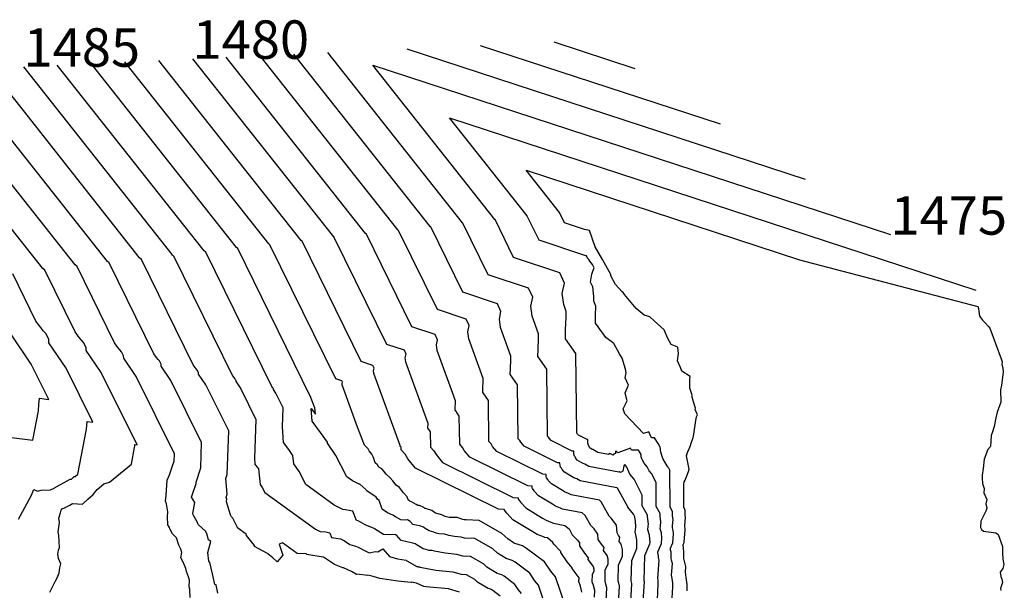
# Model space of a CAD drawing. Extents: x 687923 to 690999, y 2268098 to 2271668.
# Drawn here: x 690862 to 690990, y 2271146 to 2271220 of the extents above; entities that cross this region are included whole.
import ezdxf

# ---------------------------------------------------------------- set-up
doc = ezdxf.new("R2010")
doc.units = 0
doc.header["$LTSCALE"] = 5
doc.header["$MEASUREMENT"] = 0
for name, color, linetype in [('COTAS_CURVAS', 7, 'CONTINUOUS'), ('CurvasNivelMaestras', 6, 'CONTINUOUS'), ('CurvasNivelSecundarias', 2, 'CONTINUOUS')]:
    doc.layers.add(name, color=color, linetype=linetype)
doc.styles.add('COTAS', font='ARIAL.TTF')

msp = doc.modelspace()

# ---------------------------------------------------------------- linework, layer by layer
at = {"layer": 'CurvasNivelMaestras', "linetype": 'Continuous'}
for points, elevation in [([(690862.27, 2271213.69), (690881.54, 2271189.3), (690881.75, 2271189.12), (690889.4, 2271173.52), (690889.57, 2271173.29), (690889.67, 2271173.17), (690889.76, 2271173.07), (690889.86, 2271172.86), (690889.87, 2271172.73), (690890.5, 2271171.8), (690892.46, 2271167.83), (690892.28, 2271162.8), (690892.33, 2271162.03), (690892.58, 2271161.69), (690892.78, 2271161.4), (690892.99, 2271159.39), (690893.27, 2271158.99), (690893.61, 2271158.32), (690900.19, 2271153.56), (690900.79, 2271153.25), (690901.54, 2271153.22), (690902.05, 2271153.11), (690902.28, 2271152.48), (690903.45, 2271152.3), (690903.94, 2271152.03), (690904.65, 2271151.56), (690905.26, 2271151.39), (690905.72, 2271151.21), (690906.55, 2271150.8), (690906.92, 2271150.63), (690907.16, 2271150.5), (690907.99, 2271150.66), (690908.27, 2271150.63), (690908.95, 2271151), (690909.8, 2271150), (690910.83, 2271149.73), (690911.96, 2271149.52), (690912.03, 2271149.5), (690912.06, 2271149.47), (690913.37, 2271148.72), (690913.47, 2271148.7), (690913.52, 2271148.67), (690913.58, 2271148.66), (690913.7, 2271148.65), (690913.79, 2271148.63), (690915.8, 2271148.25), (690918.01, 2271148.04), (690919.12, 2271147.71), (690919.74, 2271147.68), (690920.83, 2271147.07), (690921.11, 2271146.8), (690921.38, 2271146.63), (690922.62, 2271145.88), (690923.01, 2271145.75), (690923.22, 2271145.63), (690924.16, 2271144.92)], 1485), ([(690884.22, 2271214.72), (690902.51, 2271191.58), (690902.63, 2271191.46), (690909.42, 2271177.63), (690911.69, 2271176.87), (690911.92, 2271176.36), (690911.81, 2271175.86), (690911.88, 2271175.31), (690914.77, 2271167.34), (690914.77, 2271167.19), (690914.75, 2271166.88), (690914.75, 2271166.65), (690914.83, 2271166.61), (690915.09, 2271166.24), (690915.12, 2271164.23), (690915.56, 2271163.76), (690915.85, 2271163.27), (690916.69, 2271162.23), (690925.86, 2271157.67), (690926.52, 2271157.63), (690926.53, 2271157.51), (690926.55, 2271157.44), (690926.83, 2271157.09), (690926.86, 2271157.04), (690927.5, 2271156.33), (690929.69, 2271155.01), (690930.16, 2271154.74), (690930.97, 2271154.41), (690931.11, 2271154.33), (690932.59, 2271154.06), (690933.13, 2271153.59), (690933.54, 2271152.83), (690934.17, 2271152.17), (690934.47, 2271151.79), (690934.48, 2271151.39), (690935.11, 2271150.45), (690935.59, 2271149.86), (690935.56, 2271149.62), (690936.26, 2271148.71), (690936.33, 2271148.43), (690936.32, 2271148.09), (690936.11, 2271147.61), (690936.09, 2271146.77), (690936.25, 2271146.28), (690936.42, 2271145.65), (690936.37, 2271144.73)], 1480), ([(690944.55, 2271143.31), (690944.71, 2271146.5), (690944.71, 2271146.72), (690944.68, 2271146.97), (690944.65, 2271147.16), (690944.82, 2271149.52), (690944.77, 2271149.69), (690944.75, 2271149.79), (690944.75, 2271150.02), (690944.74, 2271150.12), (690944.65, 2271150.53), (690944.64, 2271150.63), (690945.11, 2271151.72), (690945.16, 2271152.39), (690945.11, 2271153.08), (690944.96, 2271153.6), (690944.98, 2271153.97), (690945.02, 2271154.53), (690944.94, 2271155.25), (690944.94, 2271155.62), (690944.43, 2271156.52), (690944.42, 2271159.62), (690943.83, 2271160.79), (690943.51, 2271161.14), (690943.28, 2271161.67), (690942.88, 2271162.15), (690942.65, 2271162.56), (690942.58, 2271162.72), (690942.5, 2271162.97), (690942.47, 2271163.27), (690942.34, 2271163.49), (690942.13, 2271163.83), (690941.22, 2271163.82), (690941.09, 2271164.08), (690939.47, 2271163.48), (690939.21, 2271163.75), (690939.17, 2271163.64), (690939.17, 2271163.41), (690938.91, 2271163.34), (690938.89, 2271163.23), (690938.84, 2271163.2), (690938.42, 2271163.39), (690938.25, 2271163.28), (690936.87, 2271163.54), (690936.22, 2271163.91), (690936.13, 2271163.94), (690936.08, 2271163.97), (690935.85, 2271164.12), (690935.78, 2271164.19), (690935.69, 2271164.42), (690935.66, 2271164.46), (690935.57, 2271164.76), (690935.54, 2271165.24), (690935.46, 2271165.24), (690934.33, 2271165.8), (690934.23, 2271165.93), (690934.19, 2271165.99), (690934.14, 2271166.05), (690934.01, 2271176.39), (690932.66, 2271178.3), (690932.65, 2271178.3), (690932.67, 2271179.51), (690932.76, 2271181.09), (690932.76, 2271181.86), (690932.43, 2271182.78), (690932.24, 2271184.23), (690932.52, 2271185.55), (690931.91, 2271186.9), (690925.92, 2271188.9), (690923.52, 2271193.81), (690923.47, 2271193.85), (690907.63, 2271213.9), (690974.87, 2271191.86)], 1475), ([(690861.6, 2271154.88), (690863.28, 2271157.92), (690863.63, 2271158.73), (690864.07, 2271158.5), (690864.56, 2271158.66), (690865.77, 2271158.68), (690866.27, 2271158.92), (690866.3, 2271158.94), (690868.34, 2271160.07), (690868.51, 2271160.07), (690868.61, 2271160.15), (690868.69, 2271160.23), (690868.76, 2271160.31), (690868.87, 2271160.41), (690868.97, 2271160.43), (690869.34, 2271160.74), (690870.46, 2271166.57), (690870.49, 2271167.1), (690870.53, 2271167.57), (690871.28, 2271167.48), (690867.81, 2271174.49), (690865.55, 2271177.81), (690865.54, 2271178.26), (690865.15, 2271179.01), (690864.84, 2271179.36), (690864.5, 2271179.8), (690863.88, 2271180.63), (690860.87, 2271186.77)], 1490)]:
    msp.add_lwpolyline(points, dxfattribs=dict(at, elevation=elevation))
at = {"layer": 'CurvasNivelSecundarias', "linetype": 'Continuous'}
for points, elevation in [([(690921.59, 2271216.47), (690952.74, 2271206.26)], 1477), ([(690931.13, 2271216.92), (690941.68, 2271213.47)], 1478), ([(690937.95, 2271144.27), (690938.04, 2271145.93), (690937.91, 2271146.41), (690937.79, 2271146.79), (690937.83, 2271148.24), (690938.19, 2271149.08), (690938.2, 2271149.68), (690938.09, 2271150.16), (690937.6, 2271150.79), (690937.66, 2271151.2), (690937.33, 2271151.6), (690936.91, 2271152.23), (690936.88, 2271152.93), (690936.37, 2271153.59), (690935.94, 2271154.05), (690935.22, 2271155.36), (690934.84, 2271155.69), (690932.26, 2271156.18), (690932.02, 2271156.31), (690931.36, 2271156.58), (690930.97, 2271156.8), (690929.17, 2271157.89), (690928.64, 2271158.47), (690928.6, 2271158.56), (690928.37, 2271158.84), (690928.34, 2271158.96), (690928.32, 2271159.15), (690927.78, 2271159.19), (690920.22, 2271162.94), (690919.52, 2271163.8), (690919.28, 2271164.2), (690918.92, 2271164.6), (690918.87, 2271168.27), (690918.4, 2271168.94), (690918.33, 2271168.98), (690918.33, 2271169.41), (690918.37, 2271169.97), (690918.37, 2271170.24), (690915.99, 2271176.8), (690915.9, 2271177.53), (690916.04, 2271178.2), (690915.73, 2271178.87), (690912.72, 2271179.88), (690906.81, 2271191.93), (690906.7, 2271192.03), (690888.61, 2271214.93)], 1479), ([(690939.53, 2271143.81), (690939.66, 2271146.22), (690939.57, 2271146.55), (690939.48, 2271146.81), (690939.54, 2271148.87), (690940.06, 2271150.07), (690940.07, 2271150.93), (690939.91, 2271151.61), (690939.65, 2271151.95), (690939.73, 2271152.54), (690939.56, 2271152.74), (690939.35, 2271153.07), (690939.3, 2271154.07), (690938.57, 2271155.01), (690938.34, 2271155.26), (690937.31, 2271157.13), (690937.09, 2271157.33), (690933.41, 2271158.02), (690933.07, 2271158.21), (690932.55, 2271158.42), (690932.25, 2271158.6), (690930.84, 2271159.45), (690930.43, 2271159.9), (690930.38, 2271160.02), (690930.19, 2271160.25), (690930.15, 2271160.41), (690930.13, 2271160.67), (690929.7, 2271160.7), (690923.74, 2271163.66), (690923.2, 2271164.33), (690923.01, 2271164.65), (690922.72, 2271164.96), (690922.66, 2271170.3), (690921.96, 2271171.28), (690921.91, 2271171.31), (690921.92, 2271171.93), (690921.97, 2271172.75), (690921.97, 2271173.15), (690920.1, 2271178.3), (690919.98, 2271179.21), (690920.16, 2271180.04), (690919.78, 2271180.88), (690916.02, 2271182.14), (690910.99, 2271192.4), (690910.89, 2271192.49), (690893, 2271215.13)], 1478), ([(690941.11, 2271143.35), (690941.28, 2271146.5), (690941.23, 2271146.68), (690941.18, 2271146.83), (690941.26, 2271149.51), (690941.92, 2271151.06), (690941.94, 2271152.18), (690941.74, 2271153.06), (690941.69, 2271153.12), (690941.8, 2271153.88), (690941.79, 2271153.89), (690941.78, 2271153.91), (690941.75, 2271154.55), (690941.68, 2271155.15), (690941.68, 2271155.16), (690941.47, 2271155.52), (690940.77, 2271156.44), (690940.74, 2271156.47), (690939.41, 2271158.9), (690939.34, 2271158.96), (690934.56, 2271159.86), (690934.12, 2271160.11), (690933.74, 2271160.26), (690933.53, 2271160.39), (690932.51, 2271161), (690932.21, 2271161.33), (690932.15, 2271161.49), (690932.01, 2271161.65), (690931.95, 2271161.86), (690931.93, 2271162.2), (690931.62, 2271162.21), (690927.27, 2271164.37), (690926.87, 2271164.86), (690926.74, 2271165.1), (690926.53, 2271165.32), (690926.44, 2271172.33), (690925.53, 2271173.62), (690925.49, 2271173.64), (690925.5, 2271174.46), (690925.56, 2271175.53), (690925.56, 2271176.05), (690924.21, 2271179.79), (690924.07, 2271180.88), (690924.28, 2271181.88), (690923.82, 2271182.88), (690919.32, 2271184.39), (690915.16, 2271192.87), (690915.08, 2271192.94), (690897.39, 2271215.34)], 1477), ([(690942.68, 2271142.89), (690942.9, 2271146.78), (690942.89, 2271146.82), (690942.88, 2271146.85), (690942.97, 2271150.14), (690943.24, 2271150.76), (690943.62, 2271151.64), (690943.64, 2271151.85), (690943.58, 2271152.77), (690943.37, 2271153.46), (690943.4, 2271153.96), (690943.42, 2271154.23), (690943.31, 2271155.2), (690943.31, 2271155.39), (690942.63, 2271156.59), (690942.62, 2271158.01), (690941.59, 2271160.09), (690941.02, 2271160.71), (690940.62, 2271161.65), (690940.35, 2271161.97), (690940.28, 2271161.88), (690940.25, 2271161.81), (690940.22, 2271161.8), (690940.1, 2271161.13), (690939.82, 2271160.94), (690939.67, 2271161.01), (690939.6, 2271160.97), (690935.71, 2271161.7), (690935.17, 2271162.01), (690934.94, 2271162.1), (690934.8, 2271162.18), (690934.18, 2271162.56), (690933.99, 2271162.76), (690933.92, 2271162.96), (690933.83, 2271163.05), (690933.76, 2271163.31), (690933.73, 2271163.72), (690933.54, 2271163.73), (690930.8, 2271165.09), (690930.55, 2271165.39), (690930.46, 2271165.54), (690930.33, 2271165.68), (690930.22, 2271174.36), (690929.09, 2271175.96), (690929.07, 2271175.97), (690929.09, 2271176.98), (690929.16, 2271178.31), (690929.16, 2271178.96), (690928.32, 2271181.28), (690928.15, 2271182.55), (690928.4, 2271183.72), (690927.87, 2271184.89), (690922.62, 2271186.65), (690919.34, 2271193.34), (690919.28, 2271193.39), (690901.78, 2271215.55)], 1476), ([(690912.05, 2271216.03), (690963.8, 2271199.06)], 1476), ([(690918.91, 2271145.36), (690917.46, 2271145.79), (690914.57, 2271146.07), (690914.25, 2271146.13), (690913.32, 2271146.55), (690912.66, 2271146.66), (690912.62, 2271146.64), (690910.87, 2271146.8), (690908.53, 2271147.16), (690907.68, 2271147.42), (690907, 2271147.57), (690906.97, 2271147.55), (690905.57, 2271147.7), (690905.53, 2271147.69), (690904.86, 2271148.06), (690903.82, 2271148.53), (690903.75, 2271148.56), (690902.68, 2271148.97), (690902.65, 2271148.98), (690901.22, 2271149.91), (690901.18, 2271149.94), (690899.07, 2271150.27), (690899.05, 2271150.33), (690899, 2271150.34), (690897.84, 2271150.39), (690897.79, 2271150.41), (690895.91, 2271151.78), (690895.49, 2271151.63), (690895.95, 2271150.2), (690895.22, 2271149.33), (690894.64, 2271149.82), (690893.98, 2271150.35), (690893.97, 2271150.4), (690892.29, 2271151.3), (690892.28, 2271151.37), (690892.26, 2271151.44), (690891.21, 2271152.73), (690891.2, 2271152.79), (690891.22, 2271152.86), (690890.05, 2271153.74), (690890.01, 2271153.87), (690889.47, 2271155.01), (690889.27, 2271155.19), (690889.25, 2271155.27), (690889.14, 2271155.44), (690888.62, 2271157.12), (690888.68, 2271157.49), (690888.58, 2271157.67), (690888.74, 2271158.13), (690888.55, 2271160.16), (690888.72, 2271160.69), (690888.93, 2271166.34), (690885.96, 2271172.34), (690885, 2271173.74), (690885, 2271173.94), (690884.83, 2271174.26), (690884.7, 2271174.4), (690884.56, 2271174.59), (690884.3, 2271174.94), (690877.58, 2271188.65), (690877.35, 2271188.85), (690857.88, 2271213.49)], 1486), ([(690926.94, 2271145.21), (690926.57, 2271145.66), (690926.09, 2271146.38), (690924.68, 2271147.44), (690924.37, 2271147.62), (690923.78, 2271147.81), (690922.89, 2271148.35), (690922.46, 2271148.63), (690922.02, 2271149.05), (690920.31, 2271150.02), (690919.33, 2271150.06), (690918.56, 2271150.29), (690917.03, 2271150.44), (690915.64, 2271150.7), (690915.33, 2271150.79), (690914.9, 2271150.81), (690914.69, 2271150.86), (690914.51, 2271150.94), (690914.17, 2271151.03), (690913.25, 2271151.56), (690913.13, 2271151.67), (690912.84, 2271151.75), (690912.05, 2271151.9), (690911.32, 2271152.09), (690910.73, 2271152.79), (690910.54, 2271152.88), (690909.97, 2271152.83), (690909.04, 2271152.89), (690907.87, 2271153.6), (690907.81, 2271153.64), (690906.65, 2271154.15), (690905.73, 2271154.66), (690905.5, 2271154.7), (690905.05, 2271155.89), (690904.07, 2271156.1), (690903.74, 2271156.11), (690902.6, 2271156.71), (690898.94, 2271159.36), (690898.06, 2271161.06), (690897.37, 2271162.07), (690897.26, 2271163.14), (690896.71, 2271163.91), (690896.05, 2271164.82), (690895.9, 2271166.88), (690895.99, 2271169.33), (690895.04, 2271171.26), (690894.73, 2271171.71), (690894.73, 2271171.78), (690894.68, 2271171.88), (690894.63, 2271171.93), (690894.59, 2271171.99), (690894.5, 2271172.1), (690885.93, 2271189.59), (690885.73, 2271189.76), (690866.66, 2271213.9)], 1484), ([(690930.21, 2271143.15), (690929.15, 2271146.28), (690928.65, 2271146.88), (690928.02, 2271147.84), (690926.14, 2271149.26), (690925.73, 2271149.5), (690924.94, 2271149.75), (690924.39, 2271150.08), (690923.81, 2271150.46), (690923.21, 2271151.03), (690920.87, 2271152.35), (690919.54, 2271152.41), (690919.11, 2271152.54), (690918.26, 2271152.62), (690917.49, 2271152.76), (690916.96, 2271152.93), (690916.22, 2271152.95), (690915.87, 2271153.05), (690915.55, 2271153.18), (690914.97, 2271153.34), (690914.44, 2271153.64), (690914.22, 2271153.83), (690913.72, 2271153.99), (690913.26, 2271154.07), (690912.84, 2271154.18), (690912.5, 2271154.58), (690912.13, 2271154.76), (690911.79, 2271154.73), (690911.26, 2271154.77), (690910.57, 2271155.18), (690910.25, 2271155.38), (690909.55, 2271155.69), (690908.83, 2271156.17), (690908.44, 2271157.29), (690908.26, 2271157.49), (690908.08, 2271157.75), (690906.86, 2271158.55), (690906.79, 2271158.64), (690906.73, 2271158.71), (690905.93, 2271159.43), (690905.88, 2271159.4), (690905, 2271159.86), (690904.27, 2271160.39), (690902.85, 2271163.13), (690901.74, 2271164.75), (690901.73, 2271164.89), (690900.84, 2271166.14), (690899.76, 2271167.61), (690899.65, 2271169.25), (690900.2, 2271168.5), (690900.11, 2271169.35), (690899.65, 2271170.56), (690899.56, 2271170.82), (690899.55, 2271170.83), (690899.56, 2271170.84), (690899.55, 2271170.85), (690899.52, 2271170.86), (690890.11, 2271190.06), (690889.93, 2271190.21), (690871.05, 2271214.11)], 1483), ([(690932.69, 2271143.43), (690931.36, 2271147.35), (690930.74, 2271148.11), (690929.95, 2271149.3), (690927.6, 2271151.07), (690927.09, 2271151.38), (690926.1, 2271151.69), (690925.9, 2271151.81), (690925.16, 2271152.29), (690924.4, 2271153.01), (690921.44, 2271154.68), (690919.75, 2271154.76), (690919.66, 2271154.79), (690919.49, 2271154.8), (690919.34, 2271154.83), (690918.59, 2271155.07), (690917.54, 2271155.1), (690917.04, 2271155.23), (690916.59, 2271155.42), (690915.77, 2271155.64), (690915.63, 2271155.72), (690915.32, 2271156), (690914.59, 2271156.22), (690914.47, 2271156.24), (690914.37, 2271156.27), (690914.28, 2271156.37), (690913.71, 2271156.65), (690913.62, 2271156.64), (690913.47, 2271156.65), (690913.27, 2271156.77), (690912.68, 2271157.13), (690912.45, 2271157.23), (690912.21, 2271157.39), (690912.08, 2271157.76), (690911.61, 2271158.3), (690911.12, 2271159), (690910.67, 2271159.3), (690910.25, 2271159.86), (690909.89, 2271160.23), (690909.37, 2271160.71), (690909.08, 2271161.1), (690908.8, 2271161.4), (690908.43, 2271161.62), (690908.25, 2271161.92), (690907.95, 2271162.2), (690907.71, 2271162.9), (690907.51, 2271163.33), (690907.15, 2271163.75), (690907.03, 2271164.02), (690906.55, 2271164.48), (690905.65, 2271166.83), (690903.66, 2271172.32), (690903.64, 2271172.51), (690903.68, 2271172.68), (690903.6, 2271172.86), (690902.82, 2271173.12), (690894.28, 2271190.53), (690894.12, 2271190.67), (690875.44, 2271214.31)], 1482), ([(690934.8, 2271145.37), (690934.6, 2271146.14), (690934.39, 2271146.76), (690934.4, 2271146.97), (690934.45, 2271147.1), (690934.45, 2271147.19), (690934.44, 2271147.26), (690933.52, 2271148.46), (690933.52, 2271148.52), (690932.88, 2271149.3), (690932.05, 2271150.54), (690932.05, 2271150.65), (690931.97, 2271150.75), (690931.14, 2271151.62), (690931.03, 2271151.82), (690930.34, 2271152.42), (690929.95, 2271152.49), (690929.92, 2271152.51), (690928.97, 2271152.89), (690928.41, 2271153.22), (690925.83, 2271154.78), (690925.07, 2271155.61), (690925.06, 2271155.63), (690924.73, 2271156.03), (690924.72, 2271156.06), (690924.71, 2271156.11), (690923.94, 2271156.16), (690913.16, 2271161.51), (690912.17, 2271162.73), (690911.83, 2271163.31), (690911.31, 2271163.87), (690911.31, 2271164.21), (690911.26, 2271164.27), (690911.17, 2271164.32), (690911.17, 2271164.36), (690911.17, 2271164.41), (690911.17, 2271164.43), (690907.77, 2271173.81), (690907.73, 2271174.18), (690907.8, 2271174.52), (690907.64, 2271174.86), (690906.12, 2271175.37), (690898.46, 2271191), (690898.31, 2271191.12), (690879.83, 2271214.52)], 1481), ([(690865.7, 2271145.36), (690866.2, 2271146.43), (690866.39, 2271146.75), (690866.66, 2271147.25), (690866.74, 2271147.45), (690866.9, 2271147.91), (690866.99, 2271148.54), (690867.12, 2271149.04), (690866.83, 2271149.76), (690866.73, 2271150.32), (690866.8, 2271150.82), (690866.94, 2271151.18), (690866.87, 2271152.75), (690866.77, 2271153.22), (690866.95, 2271154.42), (690866.86, 2271154.98), (690867.08, 2271155.71), (690867.18, 2271156.04), (690867.31, 2271156.19), (690867.59, 2271156.32), (690868.3, 2271156.7), (690868.64, 2271156.89), (690869.92, 2271156.84), (690870.64, 2271157.47), (690871.3, 2271158.09), (690871.83, 2271158.74), (690872.69, 2271159.48), (690873.45, 2271159.66), (690876.28, 2271162), (690876.7, 2271164.18), (690876.71, 2271164.38), (690876.73, 2271164.56), (690877.01, 2271164.52), (690872.35, 2271173.95), (690870.42, 2271176.79), (690870.41, 2271177.18), (690870.07, 2271177.82), (690869.81, 2271178.12), (690869.51, 2271178.5), (690868.99, 2271179.21), (690865.05, 2271187.24), (690864.77, 2271187.48), (690844.71, 2271212.87)], 1489), ([(690883.9, 2271144.67), (690883.86, 2271145.78), (690883.8, 2271146.05), (690883.84, 2271146.93), (690883.69, 2271147.38), (690883.42, 2271148.05), (690883.33, 2271148.47), (690883.06, 2271149.17), (690882.71, 2271149.85), (690882.82, 2271150.55), (690882.69, 2271150.98), (690882.43, 2271151.49), (690882.13, 2271152.44), (690881.61, 2271152.98), (690881.27, 2271153.61), (690881.21, 2271153.78), (690881.02, 2271154.14), (690880.96, 2271155.21), (690881.02, 2271155.82), (690880.85, 2271156.87), (690880.7, 2271157.2), (690880.79, 2271158.01), (690880.94, 2271159.92), (690881.21, 2271160.65), (690881.63, 2271161.8), (690881.83, 2271162.41), (690881.86, 2271163.35), (690876.89, 2271173.41), (690875.28, 2271175.78), (690875.27, 2271176.1), (690874.99, 2271176.64), (690874.77, 2271176.88), (690874.53, 2271177.19), (690874.09, 2271177.79), (690869.23, 2271187.71), (690868.96, 2271187.94), (690849.1, 2271213.08)], 1488), ([(690887.5, 2271145.26), (690887.27, 2271146.31), (690887.12, 2271146.39), (690886.8, 2271147.76), (690886.47, 2271149.23), (690886.33, 2271149.4), (690886.2, 2271150.55), (690886.61, 2271151.96), (690886.31, 2271152.19), (690886.08, 2271152.97), (690885.94, 2271153.26), (690884.96, 2271154.16), (690884.83, 2271154.54), (690884.32, 2271155.41), (690884.26, 2271155.62), (690884.5, 2271157.02), (690884.08, 2271157.74), (690884.7, 2271159.51), (690884.69, 2271159.7), (690885.28, 2271161.55), (690885.4, 2271164.84), (690881.42, 2271172.88), (690880.14, 2271174.76), (690880.14, 2271175.02), (690879.91, 2271175.45), (690879.74, 2271175.64), (690879.54, 2271175.89), (690879.19, 2271176.37), (690873.4, 2271188.18), (690873.16, 2271188.39), (690853.49, 2271213.28)], 1487), ([(690946.48, 2271143.94), (690946.58, 2271146.03), (690946.58, 2271146.54), (690946.51, 2271147.14), (690946.44, 2271147.57), (690946.55, 2271149.12), (690946.44, 2271149.54), (690946.39, 2271149.78), (690946.39, 2271150.34), (690946.37, 2271150.57), (690946.31, 2271150.84), (690946.29, 2271151.08), (690946.6, 2271151.79), (690946.68, 2271152.94), (690946.65, 2271153.39), (690946.55, 2271153.73), (690946.57, 2271153.98), (690946.63, 2271154.82), (690946.57, 2271155.3), (690946.57, 2271155.85), (690946.24, 2271156.44), (690946.21, 2271161.22), (690946.08, 2271161.49), (690946, 2271161.57), (690945.95, 2271161.69), (690945.86, 2271161.8), (690945.35, 2271162.69), (690945.21, 2271163.03), (690945.03, 2271163.58), (690944.96, 2271164.22), (690944.68, 2271164.71), (690944.23, 2271165.46), (690943.85, 2271165.45), (690943.48, 2271166.24), (690942.81, 2271165.99), (690940.38, 2271168.58), (690940.25, 2271168.97), (690940.17, 2271169.23), (690940.65, 2271170.24), (690940.56, 2271170.72), (690940.41, 2271171.29), (690940.82, 2271172.29), (690940.43, 2271173.25), (690940.56, 2271173.9), (690940.44, 2271174.38), (690940.03, 2271175.78), (690939.67, 2271176.38), (690938.95, 2271177.71), (690937.88, 2271178.5), (690936.9, 2271179.86), (690936.56, 2271180.36), (690936.55, 2271181.33), (690936.62, 2271182.56), (690936.32, 2271183.22), (690936.32, 2271183.84), (690936.19, 2271185.09), (690935.89, 2271185.68), (690936.06, 2271186.73), (690936.21, 2271187.1), (690936.39, 2271187.54), (690936.15, 2271187.99), (690935.8, 2271188.43), (690935.68, 2271188.64), (690935.5, 2271188.82), (690935.4, 2271189.09), (690935.32, 2271189.11), (690929.22, 2271191.15), (690927.69, 2271194.28), (690927.66, 2271194.3), (690917.58, 2271207.07), (690985.93, 2271184.66)], 1474), ([(690948.46, 2271145.57), (690948.46, 2271146.36), (690948.35, 2271147.3), (690948.23, 2271147.98), (690948.29, 2271148.71), (690948.11, 2271149.39), (690948.04, 2271149.76), (690948.04, 2271150.65), (690948, 2271151.02), (690947.97, 2271151.15), (690947.93, 2271151.53), (690948.09, 2271151.87), (690948.2, 2271153.48), (690948.19, 2271153.7), (690948.14, 2271153.87), (690948.15, 2271153.99), (690948.23, 2271155.12), (690948.2, 2271155.35), (690948.2, 2271156.08), (690948.04, 2271156.37), (690948.02, 2271159.41), (690948.09, 2271159.71), (690948.19, 2271159.96), (690948.4, 2271160.51), (690948.62, 2271161.06), (690948.7, 2271161.38), (690948.39, 2271163.12), (690948.47, 2271163.4), (690948.49, 2271163.55), (690948.53, 2271163.66), (690948.65, 2271163.81), (690948.91, 2271164.45), (690948.98, 2271164.76), (690949.18, 2271165.36), (690949.22, 2271165.49), (690949.28, 2271165.68), (690949.63, 2271167.94), (690949.69, 2271168.16), (690949.81, 2271168.44), (690949.48, 2271169.11), (690949.55, 2271169.28), (690949.3, 2271170.13), (690949.06, 2271170.92), (690949.09, 2271170.97), (690949.09, 2271170.97), (690948.8, 2271171.9), (690948.8, 2271173), (690948.85, 2271173.4), (690947.76, 2271174.13), (690947.58, 2271174.58), (690947.21, 2271175.44), (690947.32, 2271176.42), (690947.23, 2271177.21), (690946.4, 2271177.59), (690945.94, 2271178.36), (690945.48, 2271179.5), (690944.19, 2271180.67), (690943.62, 2271181.17), (690942.88, 2271181.4), (690941.83, 2271182.25), (690940.31, 2271184.08), (690940.14, 2271184.34), (690940.02, 2271184.44), (690939.15, 2271185.38), (690938.52, 2271186.6), (690938.53, 2271186.65), (690938.53, 2271186.67), (690938.54, 2271186.69), (690937.48, 2271188.62), (690937.47, 2271188.64), (690936.52, 2271190.26), (690936.5, 2271190.28), (690935.76, 2271192.38), (690935.14, 2271192.53), (690932.52, 2271193.41), (690931.87, 2271194.75), (690931.86, 2271194.76), (690927.53, 2271200.23), (690963.06, 2271188.58), (690986.19, 2271182.54), (690986.3, 2271182.28), (690986.34, 2271181.93), (690986.38, 2271181.52), (690986.47, 2271181.21), (690986.82, 2271180.73), (690987.15, 2271180.38), (690987.54, 2271179.96), (690987.76, 2271179.7), (690989.25, 2271175.73), (690989.38, 2271175.32), (690989.33, 2271174.98), (690989.46, 2271174.54), (690989.5, 2271174), (690989.28, 2271172.31), (690989.15, 2271171.7), (690989.18, 2271170.09), (690988.7, 2271168.77), (690988.54, 2271168.05), (690988.33, 2271166.93), (690988.09, 2271166.09), (690987.95, 2271165.76), (690987.87, 2271164.33), (690987.51, 2271163.91), (690987.03, 2271162.68), (690986.92, 2271161.44), (690986.78, 2271160.58), (690986.78, 2271160.2), (690986.82, 2271159.5), (690987.03, 2271158.85), (690986.98, 2271158.3), (690987.4, 2271157.42), (690987.25, 2271156.85), (690987.4, 2271156.3), (690987.25, 2271155.92), (690986.59, 2271154.62), (690986.54, 2271153.79), (690986.67, 2271153.53), (690986.95, 2271153.3), (690987.57, 2271153.2), (690987.93, 2271153.17), (690988.56, 2271153.07), (690988.84, 2271152.89), (690989.41, 2271151.33), (690989.41, 2271150.49), (690989.44, 2271149.68), (690989.6, 2271148.98), (690989.46, 2271148.47), (690989.1, 2271147.98), (690989.19, 2271147.43), (690989.31, 2271147.08), (690989.42, 2271146.62), (690989.17, 2271145.84), (690989.2, 2271145.61)], 1473), ([(690860.01, 2271165.59), (690863.48, 2271165.16), (690864.21, 2271168.96), (690864.26, 2271169.83), (690864.34, 2271170.58), (690865.54, 2271170.43), (690863.27, 2271175.03), (690860.69, 2271178.82)], 1491)]:
    msp.add_lwpolyline(points, dxfattribs=dict(at, elevation=elevation))

# ---------------------------------------------------------------- texts
at = {"layer": 'COTAS_CURVAS', "linetype": 'Continuous', "style": 'COTAS'}
for s, p in [('1485', (690862.27, 2271213.69)), ('1480', (690884.22, 2271214.72)), ('1475', (690974.87, 2271191.86))]:
    msp.add_text(s, height=5, dxfattribs=at).set_placement(p)

doc.saveas('drawing.dxf')
